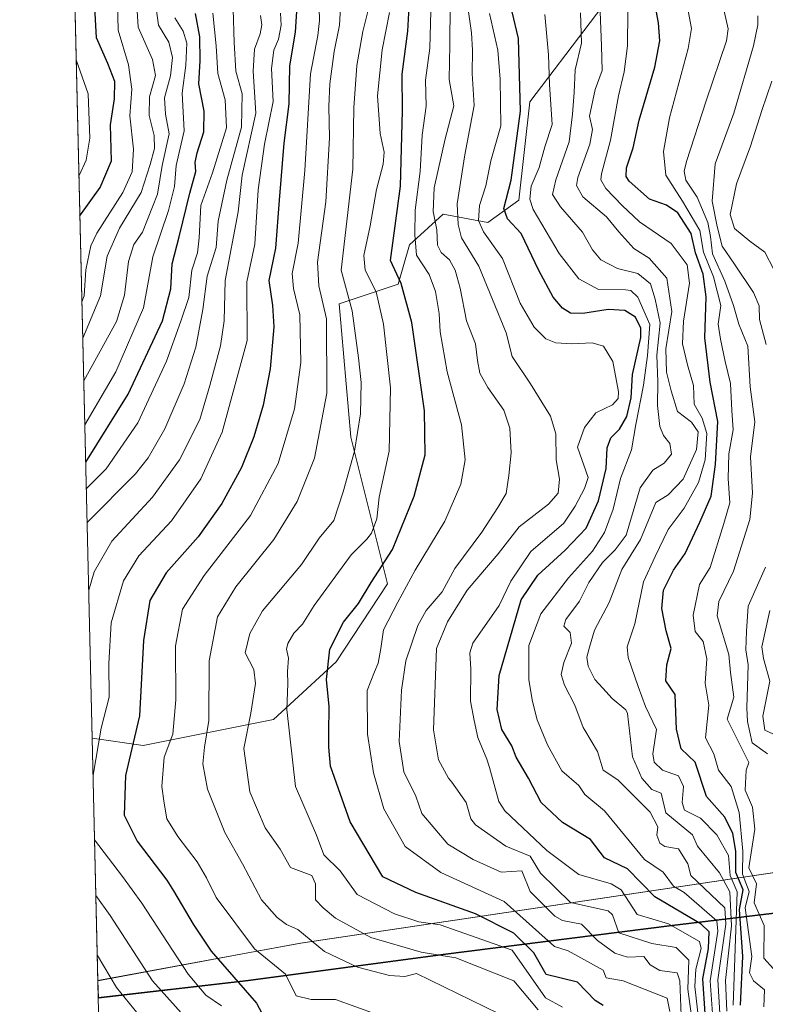
# Model space of a CAD drawing. Units: metres. Extents: x 662082 to 665514, y 4728854 to 4730413.
# Drawn here: x 662082 to 662266, y 4729505 to 4729748 of the extents above; entities that cross this region are included whole.
import ezdxf

# ---------------------------------------------------------------- set-up
doc = ezdxf.new("R2010")
doc.units = ezdxf.units.M
doc.header["$MEASUREMENT"] = 0
for name, color, linetype, lineweight in [('Arbolado forestal CxS', 92, 'Continuous', 0), ('Comarca', 135, 'Continuous', 13), ('Comarca CxS', 21, 'Continuous', 0), ('Comunidad autónoma', 142, 'Continuous', 30), ('Comunidad Autónoma CxS', 142, 'Continuous', 0), ('Curva de nivel maestra', 30, 'Continuous', 30), ('Curva de nivel normal', 30, 'Continuous', 0), ('Espacio natural protegido', 121, 'Continuous', 13), ('Espacio natural protegido CxS', 121, 'Continuous', 0), ('Municipio', 91, 'Continuous', 13), ('Municipio CxS', 4, 'Continuous', 0), ('Provincia', 7, 'Continuous', 0), ('Provincia CxS', 1, 'Continuous', 0)]:
    doc.layers.add(name, color=color, linetype=linetype, lineweight=lineweight)

msp = doc.modelspace()

# ---------------------------------------------------------------- linework, layer by layer
at = {"layer": 'Arbolado forestal CxS', "color": 92, "linetype": 'Continuous', "lineweight": 0, "extrusion": (0.001159922357501386, -0.049379334270004, 0.9987794230595542), "elevation": -231969.026344352, "flags": 128}
msp.add_lwpolyline([(772984.8067329646, 4707005.580107333), (772984.8067329646, 4707450.536269368)], dxfattribs=at)
at = {"layer": 'Arbolado forestal CxS', "color": 92, "linetype": 'Continuous', "lineweight": 0, "extrusion": (-0.004336616374632124, 0.1846100995897951, 0.982802271511348), "elevation": 871048.3972922843, "flags": 128}
msp.add_lwpolyline([(-772987.8281520755, -4631455.292963926), (-772987.8281520755, -4631520.396034978)], dxfattribs=at)
at = {"layer": 'Arbolado forestal CxS', "color": 92, "linetype": 'Continuous', "lineweight": 0, "extrusion": (-0.008317861809705961, 0.3541037873992392, 0.9351691402759338), "elevation": 1669994.936643374, "flags": 128}
msp.add_lwpolyline([(-772984.1545827548, -4406746.230091695), (-772984.1545827547, -4406838.552973066)], dxfattribs=at)
at = {"layer": 'Arbolado forestal CxS', "color": 92, "linetype": 'Continuous', "lineweight": 0}
for points in [[(662237.9168999996, 4729766.967900001, 726.5550999999978), (662208.1952999998, 4729727.710700001, 749.6005000000005), (662205.4297000002, 4729703.503900001, 748.3485999999976), (662197.8246999999, 4729697.971100001, 754.3139999999986), (662186.7626999998, 4729700.0461, 764.0305999999982), (662178.4665000001, 4729692.438300001, 772.553899999999), (662175.7012999998, 4729682.7555, 775.6143000000012), (662161.1832999998, 4729677.913699999, 787.7216999999946), (662164.0126999998, 4729645.017899999, 786.7091999999975), (662173.0730999997, 4729608.7963, 773.8500000000058), (662160.3986999998, 4729589.533700001, 774.0040000000009), (662144.9574999996, 4729575.3729, 782.5847000000067), (662112.7893000003, 4729568.9365, 799.5779999999941), (662100.2483999999, 4729570.7291, 807.0277999999962), (662089.8119999999, 4730015.0196, 829.0054999999993)], [(662430.4760999996, 4729566.8597, 616.1315000000031), (662405.4962999999, 4729557.3103, 634.3842000000004), (662389.4464999996, 4729552.390900001, 648.7391000000061), (662363.2467, 4729546.6215, 662.7492000000057), (662329.5869000005, 4729538.782299999, 672.7908000000025), (662288.3066999996, 4729530.0229, 694.1763000000064), (662243.2664999999, 4729524.613500001, 754.1588000000047), (662186.8262999998, 4729517.424100001, 783.5378000000055), (662138.7562999995, 4729511.0547, 798.4838000000018), (662101.7510000003, 4729506.7634, 819.0497999999934), (662100.2483999999, 4729570.7291, 807.0277999999962), (662112.7893000003, 4729568.9365, 799.5779999999941), (662144.9574999996, 4729575.3729, 782.5847000000067), (662160.3986999998, 4729589.533700001, 774.0040000000009), (662173.0730999997, 4729608.7963, 773.8500000000058), (662164.0126999998, 4729645.017899999, 786.7091999999975), (662161.1832999998, 4729677.913699999, 787.7216999999946), (662175.7012999998, 4729682.7555, 775.6143000000012), (662178.4665000001, 4729692.438300001, 772.553899999999), (662186.7626999998, 4729700.0461, 764.0305999999982), (662197.8246999999, 4729697.971100001, 754.3139999999986), (662205.4297000002, 4729703.503900001, 748.3485999999976), (662208.1952999998, 4729727.710700001, 749.6005000000005), (662237.9168999996, 4729766.967900001, 726.5550999999978)], [(662100.2483999999, 4729570.7291, 807.0277999999962), (662112.7893000003, 4729568.9365, 799.5779999999941), (662144.9574999996, 4729575.3729, 782.5847000000067), (662160.3986999998, 4729589.533700001, 774.0040000000009), (662173.0730999997, 4729608.7963, 773.8500000000058), (662164.0126999998, 4729645.017899999, 786.7091999999975), (662161.1832999998, 4729677.913699999, 787.7216999999946), (662175.7012999998, 4729682.7555, 775.6143000000012), (662178.4665000001, 4729692.438300001, 772.553899999999), (662186.7626999998, 4729700.0461, 764.0305999999982), (662197.8246999999, 4729697.971100001, 754.3139999999986), (662205.4297000002, 4729703.503900001, 748.3485999999976), (662208.1952999998, 4729727.710700001, 749.6005000000005), (662237.9168999996, 4729766.967900001, 726.5550999999978)], [(662100.2483999999, 4729570.7291, 807.0277999999962), (662112.7893000003, 4729568.9365, 799.5779999999941), (662144.9574999996, 4729575.3729, 782.5847000000067), (662160.3986999998, 4729589.533700001, 774.0040000000009), (662173.0730999997, 4729608.7963, 773.8500000000058), (662164.0126999998, 4729645.017899999, 786.7091999999975), (662161.1832999998, 4729677.913699999, 787.7216999999946), (662175.7012999998, 4729682.7555, 775.6143000000012), (662178.4665000001, 4729692.438300001, 772.553899999999), (662186.7626999998, 4729700.0461, 764.0305999999982), (662197.8246999999, 4729697.971100001, 754.3139999999986), (662205.4297000002, 4729703.503900001, 748.3485999999976), (662208.1952999998, 4729727.710700001, 749.6005000000005), (662237.9168999996, 4729766.967900001, 726.5550999999978)], [(662456.3123000005, 4729576.274700001, 592.888300000006), (662453.4461000003, 4729575.358899999, 596.4340999999986), (662430.4760999996, 4729566.8597, 616.1315000000031), (662405.4962999999, 4729557.3103, 634.3842000000004), (662389.4464999996, 4729552.390900001, 648.7391000000061), (662363.2467, 4729546.6215, 662.7492000000057), (662329.5869000005, 4729538.782299999, 672.7908000000025), (662288.3066999996, 4729530.0229, 694.1763000000064), (662243.2664999999, 4729524.613500001, 754.1588000000047), (662186.8262999998, 4729517.424100001, 783.5378000000055), (662138.7562999995, 4729511.0547, 798.4838000000018), (662101.7510000003, 4729506.7634, 819.0497999999934)], [(662103.7785, 4729420.4497, 851.7505999999995), (662101.7510000003, 4729506.7634, 819.0497999999934), (662138.7562999995, 4729511.0547, 798.4838000000018), (662186.8262999998, 4729517.424100001, 783.5378000000055), (662243.2664999999, 4729524.613500001, 754.1588000000047), (662288.3066999996, 4729530.0229, 694.1763000000064), (662329.5869000005, 4729538.782299999, 672.7908000000025), (662363.2467, 4729546.6215, 662.7492000000057), (662389.4464999996, 4729552.390900001, 648.7391000000061), (662405.4962999999, 4729557.3103, 634.3842000000004), (662430.4760999996, 4729566.8597, 616.1315000000031)]]:
    msp.add_polyline3d(points, dxfattribs=at)
at = {"layer": 'Comarca', "color": 135, "linetype": 'Continuous', "lineweight": 13, "flags": 128}
msp.add_lwpolyline([(662101.7526993125, 4729506.68919992), (662138.6641000009, 4729510.9681), (662186.7319000012, 4729517.3381), (662243.176, 4729524.525000001), (662288.2111000017, 4729529.9401), (662329.4869000015, 4729538.702099999), (662330.1629000015, 4729538.8591), (662363.1511000005, 4729546.539000001), (662389.3550000021, 4729552.309100001), (662405.4029000021, 4729557.226100001), (662430.3801000015, 4729566.778999999), (662451.0101000001, 4729574.408100002), (662453.3471000016, 4729575.272100002), (662464.4290000002, 4729578.8191)], dxfattribs=at)
at = {"layer": 'Comarca CxS', "color": 21, "linetype": 'Continuous', "lineweight": 0, "flags": 128}
msp.add_lwpolyline([(662430.3800599982, 4729566.778999999), (662405.4029399997, 4729557.226059998), (662389.3550000016, 4729552.30912), (662363.1510599995, 4729546.539), (662330.1629400015, 4729538.859120001), (662329.4869400014, 4729538.70212), (662288.2110600007, 4729529.940059999), (662243.1759999995, 4729524.525), (662186.7319400009, 4729517.338119998), (662138.6640599999, 4729510.968059999), (662101.7526984863, 4729506.689218638), (662101.6537999995, 4729510.898800001), (662101.6530869631, 4729510.930097592), (662082.3600012255, 4730332.259982685)], dxfattribs=at)
at = {"layer": 'Comunidad autónoma', "color": 142, "linetype": 'Continuous', "lineweight": 30, "flags": 128}
msp.add_lwpolyline([(662101.7526993125, 4729506.68919992), (662138.6641000009, 4729510.9681), (662186.7319000012, 4729517.3381), (662243.176, 4729524.525000001), (662288.2111000017, 4729529.9401), (662329.4869000015, 4729538.702099999), (662330.1629000015, 4729538.8591), (662363.1511000005, 4729546.539000001), (662389.3550000021, 4729552.309100001), (662405.4029000021, 4729557.226100001), (662430.3801000015, 4729566.778999999), (662451.0101000001, 4729574.408100002), (662453.3471000016, 4729575.272100002), (662464.4290000002, 4729578.8191)], dxfattribs=at)
at = {"layer": 'Comunidad Autónoma CxS', "color": 142, "linetype": 'Continuous', "lineweight": 0, "flags": 128}
msp.add_lwpolyline([(662430.3800599982, 4729566.778999999), (662405.4029399997, 4729557.226059998), (662389.3550000016, 4729552.30912), (662363.1510599995, 4729546.539), (662330.1629400015, 4729538.859120001), (662329.4869400014, 4729538.70212), (662288.2110600007, 4729529.940059999), (662243.1759999995, 4729524.525), (662186.7319400009, 4729517.338119998), (662138.6640599999, 4729510.968059999), (662101.7526984863, 4729506.689218638), (662101.6537999995, 4729510.898800001), (662101.6530869631, 4729510.930097592), (662082.3600012255, 4730332.259982685)], dxfattribs=at)
at = {"layer": 'Curva de nivel maestra', "color": 30, "linetype": 'Continuous', "lineweight": 30, "flags": 128}
for points, elevation in [([(662097.2214000003, 4729699.590399999), (662102.2199999997, 4729706.590100001), (662105.0300000003, 4729713.190099999), (662104.79, 4729722.0801), (662105.7599999999, 4729728.4901), (662105.8099999997, 4729732.7501), (662104.1200000001, 4729737.170100001), (662101.29, 4729743.530099999), (662100.79, 4729752.530099999), (662102.5800000001, 4729760.530099999), (662105.7100000001, 4729767.630100001), (662111.4800000006, 4729784.8301), (662111.4199999999, 4729791.0601), (662110.3499999996, 4729793.6501), (662105.9500000002, 4729797.970100001), (662094.6726000002, 4729808.0965)], 850), ([(662150.7599999999, 4729752.6501), (662150.29, 4729744.940099999), (662148.8899999997, 4729736.620100001), (662148.7000000002, 4729727.210100001), (662147.4900000002, 4729717.5001), (662146.3300000001, 4729703.460100001), (662145.4800000006, 4729691.620100001), (662143.7800000003, 4729683.6501), (662144.7100000001, 4729677.460100001), (662145.0199999996, 4729672.220100001), (662144.1100000005, 4729661.870100001), (662142.4100000003, 4729652.9001), (662140.1200000001, 4729645.050100001), (662137.0199999996, 4729637.540100001), (662132.2400000002, 4729628.620100001), (662126.3399999999, 4729620.4101), (662118.4600000001, 4729611.540100001), (662114.4800000006, 4729604.670100001), (662112.9299999997, 4729594.800100001), (662111.9299999997, 4729576.2401), (662108.4800000006, 4729561.5101), (662108.1100000005, 4729551.7601), (662111.2999999998, 4729545.340100001), (662118.6600000003, 4729535.710100001), (662120.2800000003, 4729533.0601), (662125.1100000005, 4729524.840100001), (662129.5499999998, 4729518.1601), (662140.7300000006, 4729505.340100001), (662144.2100000001, 4729498.840100001)], 800), ([(662260.0999999996, 4729504.840100001), (662260.6900000004, 4729516.840100001), (662259.8399999999, 4729528.440099999), (662260.7400000002, 4729533.340100001), (662258.9600000001, 4729537.5601), (662259, 4729542.840100001), (662258.2400000002, 4729547.2301), (662256.2400000002, 4729551.270099999), (662251.7699999996, 4729556.370100001), (662248.9000000004, 4729564.840100001), (662245.4800000006, 4729568.0801), (662244.3399999999, 4729572.940099999), (662244.04, 4729581.420100001), (662244.0199999996, 4729581.4801), (662241.7400000002, 4729584.880100001), (662241.9400000004, 4729588.840100001), (662243.0499999998, 4729592.840100001), (662241.8099999997, 4729597.220100001), (662240.7300000006, 4729602.710100001), (662241.0899999999, 4729607.220100001), (662243.5599999997, 4729612.210100001), (662246.4800000006, 4729616.280099999), (662250.0800000001, 4729624.020099999), (662252.8399999999, 4729630.440099999), (662253.9500000002, 4729638.220100001), (662254.5300000003, 4729648.850099999), (662252.6699999999, 4729658.600099999), (662251.3300000001, 4729669.520099999), (662251.6699999999, 4729679.600099999), (662250.9400000004, 4729685.1801), (662249, 4729690.520099999), (662247.9800000006, 4729695.2401), (662244.6600000003, 4729700.360099999), (662241.8799999999, 4729702.280099999), (662237.6900000004, 4729703.690099999), (662232.6200000001, 4729708.1601), (662231.8899999997, 4729709.340100001), (662232, 4729711.470100001), (662233.6100000005, 4729716.350099999), (662235.1200000001, 4729723.190099999), (662238.9900000002, 4729736.280099999), (662240.2599999999, 4729742.790100001), (662239.9199999999, 4729747.2401), (662238.7599999999, 4729753.4001)], 725), ([(662098.6489000004, 4729638.8234), (662109.0800000001, 4729655.600099999), (662117.5999999996, 4729673.720100001), (662119.6600000003, 4729681.590100001), (662119.9600000001, 4729687.770099999), (662121.7000000002, 4729694.4101), (662124.29, 4729705.1801), (662125.8099999997, 4729710.520099999), (662125.6399999997, 4729712.770099999), (662126.0899999999, 4729715.170100001), (662127.7400000002, 4729720.360099999), (662127.8600000005, 4729725.470100001), (662126.5700000003, 4729732.190099999), (662126.8799999999, 4729737.840100001), (662126.7999999998, 4729743.7601), (662125.7000000002, 4729749.540100001)], 825), ([(662226.2400000002, 4729504.770099999), (662224.2400000002, 4729506.050100001), (662219.9500000002, 4729510.5601), (662212.2300000006, 4729512.470100001), (662209.1799999997, 4729517.790100001), (662204.2300000006, 4729522.600099999), (662194.7599999999, 4729527.370100001), (662180.0899999999, 4729532.700099999), (662171.9500000002, 4729536.5601), (662163.8499999996, 4729550.090100001), (662158.9699999997, 4729563.8201), (662158.6299999999, 4729568.520099999), (662158.5700000003, 4729571.960100001), (662158.6600000003, 4729578.540100001), (662158.0300000003, 4729585.1801), (662158.8600000005, 4729592.720100001), (662162.2400000002, 4729599.360099999), (662165.9299999997, 4729603.970100001), (662169.04, 4729609.170100001), (662174.2699999996, 4729617.270099999), (662179.6399999997, 4729630.420100001), (662182.3099999997, 4729640.6801), (662182.1900000004, 4729651.4801), (662179.0700000003, 4729673.2601), (662176.4600000001, 4729682.920100001), (662173.79, 4729688.5601), (662176.2300000006, 4729706.9001), (662176.7699999996, 4729725.520099999), (662176.6699999999, 4729734.520099999), (662178.0599999997, 4729745.190099999), (662178.4199999999, 4729751.0601)], 775), ([(662251.3899999997, 4729502.840100001), (662250.79, 4729511.390100001), (662252.2199999997, 4729518.8201), (662252.3700000001, 4729522.970100001), (662250.4299999997, 4729524.840100001), (662239.0099999999, 4729531.610099999), (662232.2400000002, 4729538.530099999), (662226.5800000001, 4729541.1801), (662223.1200000001, 4729545.720100001), (662216.2300000006, 4729549.960100001), (662210.9299999997, 4729554.840100001), (662207.8300000001, 4729560.840100001), (662204.7999999998, 4729566.090100001), (662203.6900000004, 4729568.840100001), (662201.2400000002, 4729572.840100001), (662200.0700000003, 4729577.840100001), (662200.6399999997, 4729586.2401), (662206.0099999999, 4729604.840100001), (662210.1200000001, 4729610.950099999), (662216.9000000004, 4729617.130100001), (662222.0800000001, 4729622.540100001), (662225.1100000005, 4729629.2601), (662226.9500000002, 4729637.2601), (662227.2400000002, 4729642.370100001), (662228.1399999997, 4729644.850099999), (662230.25, 4729647.0001), (662232.1200000001, 4729650.100099999), (662233.1200000001, 4729654.7401), (662233.4800000006, 4729660.5001), (662235.5700000003, 4729669.630100001), (662235.5199999996, 4729671.870100001), (662234.2300000006, 4729674.5801), (662231.6299999999, 4729676.280099999), (662227.5, 4729676.530099999), (662221.2300000006, 4729675.540100001), (662218.2300000006, 4729675.5701), (662216.2300000006, 4729676.790100001), (662213.9400000004, 4729679.530099999), (662210.4100000003, 4729686.090100001), (662206.0499999998, 4729695.2401), (662202.6399999997, 4729698.850099999), (662201.7100000001, 4729701.390100001), (662203.5899999999, 4729708.390100001), (662205.8399999999, 4729725.460100001), (662205.4000000004, 4729743.370100001), (662203.8300000001, 4729749.9801)], 750)]:
    msp.add_lwpolyline(points, dxfattribs=dict(at, elevation=elevation))
at = {"layer": 'Curva de nivel normal', "color": 30, "linetype": 'Continuous', "lineweight": 0, "flags": 128}
for points, elevation in [([(662094.4342999998, 4729818.2445), (662109.6200000001, 4729803.4001), (662115.4299999997, 4729798.7301), (662117.6799999997, 4729795.0601), (662116.0899999999, 4729790.7401), (662114.8700000001, 4729785.590100001), (662112.9400000004, 4729778.2301), (662110.2400000002, 4729766.670100001), (662107.7000000002, 4729760.860099999), (662106.3700000001, 4729755.530099999), (662106.6200000001, 4729745.440099999), (662109.1699999999, 4729736.850099999), (662110, 4729730.8201), (662109.54, 4729724.290100001), (662110.4000000004, 4729716.090100001), (662110.1299999999, 4729710.440099999), (662107.79, 4729705.340100001), (662101.3700000001, 4729695.300100001), (662099.9100000003, 4729692.1801), (662098.6699999999, 4729686.2501), (662098.25, 4729679.850099999), (662097.7193999998, 4729678.389599999)], 845), ([(662200.4299999997, 4729502.840100001), (662180.2300000006, 4729512.690099999), (662177.3099999997, 4729511.920100001), (662173.54, 4729512.1501), (662165.6699999999, 4729514.280099999), (662157.4900000002, 4729518.100099999), (662150.9500000002, 4729523.5601), (662148.1200000001, 4729524.7301), (662145.8899999997, 4729526.5001), (662142.0199999996, 4729530.840100001), (662137.29, 4729539.710100001), (662132.9400000004, 4729547.5001), (662128.6500000004, 4729558.1501), (662127.4900000002, 4729564.420100001), (662127.9500000002, 4729568.530099999), (662128.9800000006, 4729575.130100001), (662129.0499999998, 4729589.800100001), (662131.1600000003, 4729600.710100001), (662135.7000000002, 4729608.090100001), (662145, 4729619.7401), (662150.8200000003, 4729629.170100001), (662155.0800000001, 4729639.850099999), (662158.0899999999, 4729655.850099999), (662158.0099999999, 4729674.1801), (662156.1200000001, 4729682.360099999), (662155.8399999999, 4729688.210100001), (662157.8899999997, 4729703.050100001), (662158.79, 4729718.860099999), (662158.5899999999, 4729726.600099999), (662158.8700000001, 4729732.190099999), (662159.9199999999, 4729740.1501), (662161.2000000002, 4729746.690099999), (662161.6299999999, 4729754.0801)], 790), ([(662111.1900000004, 4729752.860099999), (662111.6100000005, 4729746.190099999), (662115.1399999997, 4729738.210100001), (662115.8600000005, 4729734.200099999), (662114.3600000005, 4729728.9801), (662114.3200000003, 4729724.3301), (662115.54, 4729719.4001), (662115.5800000001, 4729716.210100001), (662114.5199999996, 4729712.280099999), (662112.3200000003, 4729705.350099999), (662106.9800000006, 4729696.550100001), (662103.9000000004, 4729689.6501), (662102.2699999996, 4729679.850099999), (662097.9309, 4729669.390000001)], 840), ([(662170.2300000006, 4729502.610099999), (662160.2300000006, 4729506.290100001), (662154.2300000006, 4729506.2501), (662150.5499999998, 4729507.1601), (662147.9000000004, 4729512.5101), (662140.2300000006, 4729518.7301), (662130.79, 4729531.4001), (662128.4400000004, 4729536.2501), (662126.0899999999, 4729540.2501), (662121.3499999996, 4729546.5101), (662118.6699999999, 4729550.850099999), (662118, 4729554.670100001), (662117.4199999999, 4729558.8301), (662117.9800000006, 4729566.050100001), (662120.1200000001, 4729571.690099999), (662120.8799999999, 4729580.220100001), (662120.79, 4729593.530099999), (662122.54, 4729602.590100001), (662127.8099999997, 4729610.870100001), (662139.2400000002, 4729625.690099999), (662146.0599999997, 4729638.540100001), (662150.1200000001, 4729652.020099999), (662151.6500000004, 4729663.460100001), (662151.4800000006, 4729675.170100001), (662149.8600000005, 4729681.6601), (662149.5300000003, 4729685.4001), (662151.0499999998, 4729692.850099999), (662152.6799999997, 4729710.790100001), (662154.0800000001, 4729734.620100001), (662155.9000000004, 4729744.130100001), (662156.3099999997, 4729747.780099999), (662156.1100000005, 4729754.030099999)], 795), ([(662188.4800000006, 4729751.770099999), (662188.4500000002, 4729741.8301), (662188.3099999997, 4729733.270099999), (662189.3799999999, 4729726.720100001), (662187.3200000003, 4729718.600099999), (662184.5800000001, 4729706.530099999), (662184.3499999996, 4729700.640100001), (662185.1900000004, 4729696.140100001), (662185.4299999997, 4729692.380100001), (662186.29, 4729690.530099999), (662188.3200000003, 4729688.7401), (662189.7800000003, 4729686.2301), (662190.9600000001, 4729681.780099999), (662192.5499999998, 4729673.720100001), (662194.7699999996, 4729668.0601), (662195.2199999997, 4729663.9301), (662195.8300000001, 4729660.8201), (662197.8399999999, 4729657.220100001), (662201.7100000001, 4729651.670100001), (662203.2400000002, 4729647.2601), (662203.5999999996, 4729641.120100001), (662202.9600000001, 4729635.5601), (662202.3200000003, 4729631.120100001), (662200.3099999997, 4729627.630100001), (662196.2999999998, 4729621.530099999), (662189.6699999999, 4729612.5701), (662186.5199999996, 4729606.840100001), (662182.5899999999, 4729602.220100001), (662180.5099999999, 4729598.520099999), (662177.6200000001, 4729589.8301), (662176.4900000002, 4729582.5601), (662175.9699999997, 4729569.9301), (662177.1200000001, 4729562.4001), (662180.0700000003, 4729556.4301), (662181.5199999996, 4729552.130100001), (662187.9600000001, 4729544.5701), (662194.1699999999, 4729540.840100001), (662201.0999999996, 4729537.710100001), (662206.2300000006, 4729538.020099999), (662208.2300000006, 4729532.9301), (662214.3300000001, 4729526.840100001), (662216.2300000006, 4729525.7301), (662220.9400000004, 4729524.840100001), (662224.8099999997, 4729520.840100001), (662229.0899999999, 4729517.690099999), (662232.2400000002, 4729516.720100001), (662236.2800000003, 4729516.880100001), (662237.8499999996, 4729514.840100001), (662240.2400000002, 4729513.380100001), (662244.4900000002, 4729512.840100001), (662245.1299999999, 4729510.840100001), (662245.5999999996, 4729500.200099999)], 765), ([(662116.0499999998, 4729750.8301), (662116.5800000001, 4729746.630100001), (662119.1399999997, 4729742.4301), (662120.0800000001, 4729738.690099999), (662119.5199999996, 4729734.140100001), (662118.04, 4729728.690099999), (662118.3099999997, 4729724.720100001), (662119.2300000006, 4729719.880100001), (662117.5199999996, 4729712.050100001), (662116.3200000003, 4729704.9901), (662112.6200000001, 4729695.590100001), (662110.5, 4729692.530099999), (662109.1500000004, 4729688.380100001), (662108.1799999997, 4729680.0001), (662106.2699999996, 4729673.520099999), (662098.1770000001, 4729658.912500001)], 835), ([(662130.0199999996, 4729749.590100001), (662130.8200000003, 4729741.530099999), (662131.25, 4729734.700099999), (662133.04, 4729728.220100001), (662133.3600000005, 4729721.360099999), (662129.8700000001, 4729710.1801), (662127, 4729702.1801), (662126.6299999999, 4729694.1801), (662126.1699999999, 4729690.520099999), (662124.8200000003, 4729686.1801), (662124.0999999996, 4729679.450099999), (662122.0899999999, 4729673.600099999), (662118.5499999998, 4729663.790100001), (662111.4900000002, 4729648.530099999), (662103.6900000004, 4729637.190099999), (662098.8011999996, 4729632.338500001)], 820), ([(662134.9900000002, 4729750.620100001), (662135.2599999999, 4729742.380100001), (662135.7000000002, 4729735.270099999), (662137.2199999997, 4729729.690099999), (662137.0800000001, 4729721.5001), (662133.4199999999, 4729708.4001), (662131.3200000003, 4729698.280099999), (662130.79, 4729691.780099999), (662128.5700000003, 4729684.720100001), (662127.5599999997, 4729676.520099999), (662125.79, 4729667.1801), (662122.8899999997, 4729658.1501), (662118.1699999999, 4729647.040100001), (662114.04, 4729639.870100001), (662110.8799999999, 4729635.9801), (662098.9988000002, 4729623.924500001)], 815), ([(662100.4617999997, 4729561.6425), (662102.4699999997, 4729573.170100001), (662104.4600000001, 4729580.8301), (662104.3700000001, 4729589.140100001), (662104.9400000004, 4729599.170100001), (662107.9199999999, 4729609.520099999), (662111.75, 4729615.720100001), (662119.8099999997, 4729624.340100001), (662127, 4729634.690099999), (662132.3200000003, 4729646.2401), (662138.4900000002, 4729668.850099999), (662138.3499999996, 4729683.300100001), (662140.3799999999, 4729692.6501), (662141.2000000002, 4729706.0001), (662142.75, 4729717.2501), (662144.8700000001, 4729727.8201), (662144.4199999999, 4729735.920100001), (662145.0199999996, 4729740.4901), (662146.1699999999, 4729743.210100001), (662146.8600000005, 4729746.640100001), (662146.6699999999, 4729749.630100001)], 805), ([(662210.2300000006, 4729503.700099999), (662204.2300000006, 4729510.870100001), (662189.9100000003, 4729516.520099999), (662181.3499999996, 4729517.960100001), (662168.9199999999, 4729521.530099999), (662160.2300000006, 4729526.3201), (662157.1600000003, 4729528.840100001), (662155.3399999999, 4729530.840100001), (662155.2999999998, 4729534.840100001), (662154.4199999999, 4729536.840100001), (662149.1500000004, 4729538.840100001), (662146.6299999999, 4729543.360099999), (662142.9100000003, 4729548.5801), (662139.1500000004, 4729557.520099999), (662137.6200000001, 4729568.170100001), (662139.3399999999, 4729576.9301), (662140.5499999998, 4729584.2601), (662140.0999999996, 4729587.720100001), (662137.9400000004, 4729591.8101), (662139.0800000001, 4729596.550100001), (662142.2300000006, 4729602.130100001), (662151.8899999997, 4729613.600099999), (662156.2199999997, 4729620.050100001), (662159.8200000003, 4729624.4101), (662162.0999999996, 4729631.4901), (662164.9000000004, 4729641.530099999), (662166.4199999999, 4729650.770099999), (662166.5899999999, 4729658.520099999), (662165.9199999999, 4729664.600099999), (662164.3700000001, 4729676.1801), (662161.6500000004, 4729686.2401), (662164.54, 4729711.1601), (662164.79, 4729726.220100001), (662165.5, 4729736.710100001), (662166.9900000002, 4729745.100099999), (662168.4100000003, 4729750.640100001)], 785.0000000000001), ([(662173.5499999998, 4729749.770099999), (662171.7199999997, 4729740.530099999), (662170.6299999999, 4729729.210100001), (662171.2300000006, 4729719.890100001), (662172.2000000002, 4729715.3301), (662172.0300000003, 4729712.3201), (662170.3099999997, 4729706.140100001), (662168.8099999997, 4729697.1601), (662167.2599999999, 4729689.850099999), (662167.5800000001, 4729686.1801), (662170.2699999996, 4729680.850099999), (662172.1100000005, 4729672.850099999), (662173.8099999997, 4729657.170100001), (662173.4600000001, 4729641.520099999), (662171, 4729630.210100001), (662170.4500000002, 4729624.860099999), (662169.1399999997, 4729621.340100001), (662167.9500000002, 4729619.800100001), (662164.0800000001, 4729616.0001), (662155.0099999999, 4729603.5101), (662152.0599999997, 4729598.840100001), (662149.9600000001, 4729596.6601), (662148.4500000002, 4729594.110099999), (662148.1699999999, 4729592.6601), (662148.6200000001, 4729590.5101), (662148.4199999999, 4729587.1801), (662148.5, 4729584.1801), (662148.25, 4729577.840100001), (662150.3799999999, 4729558.840100001), (662155.54, 4729546.840100001), (662157.3499999996, 4729541.960100001), (662161.3899999997, 4729538.0001), (662165.5499999998, 4729532.1601), (662174.75, 4729527.360099999), (662180.8300000001, 4729525.440099999), (662186.0599999997, 4729524.670100001), (662203.8399999999, 4729518.450099999), (662212.0599999997, 4729506.670100001), (662216.2300000006, 4729504.370100001)], 780), ([(662242.6799999997, 4729503.280099999), (662242.0099999999, 4729506.610099999), (662231.2199999997, 4729510.840100001), (662226.9800000006, 4729511.5801), (662226.2400000002, 4729513.4901), (662217.6200000001, 4729518.2301), (662214.2300000006, 4729519.340100001), (662201.8300000001, 4729530.440099999), (662186.2300000006, 4729537.600099999), (662177.4199999999, 4729544.030099999), (662172.1600000003, 4729553.3301), (662169.5800000001, 4729562.170100001), (662168.1500000004, 4729571.7301), (662168.0700000003, 4729582.4901), (662169.8499999996, 4729587.130100001), (662170.7400000002, 4729589.280099999), (662171.4000000004, 4729592.840100001), (662172.0999999996, 4729597.460100001), (662175.6200000001, 4729604.3101), (662179.8700000001, 4729612.1801), (662187.2000000002, 4729624.2401), (662191.1399999997, 4729633.440099999), (662192.2199999997, 4729639.4001), (662191.3300000001, 4729648.020099999), (662187.7800000003, 4729661.090100001), (662186.0300000003, 4729671.0001), (662185.8399999999, 4729675.540100001), (662184.9299999997, 4729680.960100001), (662183.2999999998, 4729685.1501), (662180.2300000006, 4729689.940099999), (662179.7999999998, 4729694.9101), (662179.8899999997, 4729701.0001), (662181.1200000001, 4729710.550100001), (662181.5800000001, 4729719.5101), (662182.5800000001, 4729726.6801), (662182.4600000001, 4729733.120100001), (662183.4699999997, 4729740.940099999), (662183.7400000002, 4729750.130100001)], 770), ([(662248.9199999999, 4729495.520099999), (662247.0899999999, 4729508.840100001), (662247.3600000005, 4729515.960100001), (662244.2400000002, 4729519.100099999), (662238.2400000002, 4729520.050100001), (662230.1100000005, 4729522.710100001), (662228.5700000003, 4729527.170100001), (662227.5, 4729528.100099999), (662218.2300000006, 4729530.220100001), (662210.79, 4729537.4001), (662208.2300000006, 4729541.620100001), (662202.2300000006, 4729544.130100001), (662194.7400000002, 4729549.350099999), (662193.6299999999, 4729550.840100001), (662192.4400000004, 4729554.840100001), (662188.9400000004, 4729559.890100001), (662188.0999999996, 4729560.880100001), (662185.6500000004, 4729565.390100001), (662184.4199999999, 4729572.8201), (662185.1799999997, 4729592.840100001), (662187.8300000001, 4729599.420100001), (662192.7199999997, 4729607.2401), (662200.3899999997, 4729616.2501), (662205.5099999999, 4729622.920100001), (662212.75, 4729628.470100001), (662215.1500000004, 4729631.190099999), (662215.5, 4729634.600099999), (662214.6799999997, 4729639.450099999), (662214.54, 4729645.850099999), (662213.2800000003, 4729650.170100001), (662208.2999999998, 4729658.120100001), (662203.8099999997, 4729664.9001), (662202.2999999998, 4729670.780099999), (662195.5899999999, 4729687.1801), (662191.3300000001, 4729694.170100001), (662190.4699999997, 4729697.470100001), (662190.2800000003, 4729702.590100001), (662192.1200000001, 4729714.6801), (662194.4000000004, 4729726.860099999), (662193.9100000003, 4729734.690099999), (662194.0599999997, 4729740.4801), (662193.7800000003, 4729744.7401), (662193.0499999998, 4729749.970100001)], 760), ([(662198.2000000002, 4729749.5001), (662200.2400000002, 4729740.4801), (662200.8099999997, 4729733.300100001), (662201.0199999996, 4729721.850099999), (662198.54, 4729713.1801), (662197.2800000003, 4729707.050100001), (662195.7800000003, 4729702.1801), (662195.4699999997, 4729698.420100001), (662196.7100000001, 4729695.6601), (662201.4299999997, 4729689.050100001), (662205.79, 4729678.0801), (662209.2000000002, 4729672.1601), (662212.0700000003, 4729669.290100001), (662214.5599999997, 4729668.280099999), (662218.5599999997, 4729668.030099999), (662223.5700000003, 4729668.2601), (662226.3099999997, 4729667.460100001), (662228.5999999996, 4729663.690099999), (662230.0499999998, 4729656.1801), (662229.9299999997, 4729654.5801), (662228.5300000003, 4729652.950099999), (662224.4600000001, 4729651.030099999), (662221.6600000003, 4729647.350099999), (662219.9199999999, 4729642.540100001), (662222.5199999996, 4729635.0801), (662221.6600000003, 4729632.300100001), (662219.3600000005, 4729627.960100001), (662216.5300000003, 4729623.800100001), (662208.3700000001, 4729616.8101), (662203.4400000004, 4729609.5001), (662200.6299999999, 4729603.440099999), (662194.1100000005, 4729594.140100001), (662193.3399999999, 4729591.8201), (662193.6200000001, 4729587.770099999), (662193.5199999996, 4729579.880100001), (662194.4000000004, 4729575.0701), (662195.3200000003, 4729570.9001), (662197.5899999999, 4729565.550100001), (662198.2000000002, 4729563.5101), (662200.5099999999, 4729555.120100001), (662201.9699999997, 4729552.840100001), (662212.3799999999, 4729542.9901), (662220.2300000006, 4729537.130100001), (662228.1799999997, 4729534.780099999), (662230.7000000002, 4729533.300100001), (662234.5999999996, 4729527.200099999), (662242.3200000003, 4729524.920100001), (662250.0099999999, 4729520.610099999), (662250.4199999999, 4729518.840100001), (662249.1399999997, 4729513.7401), (662248.8799999999, 4729509.4801), (662249.8799999999, 4729500.840100001)], 755), ([(662211.8799999999, 4729749.280099999), (662212.7999999998, 4729739.360099999), (662213.0199999996, 4729731.9801), (662213.6399999997, 4729722.1801), (662211.8799999999, 4729716.600099999), (662210.4600000001, 4729711.540100001), (662208.4800000006, 4729706.940099999), (662208.1399999997, 4729703.690099999), (662208.9900000002, 4729701.1801), (662215.3899999997, 4729690.280099999), (662220.2400000002, 4729684.040100001), (662225.0899999999, 4729681.440099999), (662231.75, 4729681.3201), (662233.0599999997, 4729681.170100001), (662234.79, 4729679.550100001), (662237.7199999997, 4729672.8301), (662237.2000000002, 4729665.1801), (662236.2000000002, 4729657.850099999), (662234.3200000003, 4729648.110099999), (662233.2199999997, 4729641.9001), (662230.54, 4729634.780099999), (662228.7100000001, 4729627.2501), (662226.6100000005, 4729621.520099999), (662223.6100000005, 4729616.9001), (662217.7300000006, 4729610.2601), (662210.8700000001, 4729601.380100001), (662207.9199999999, 4729593.5801), (662207.8799999999, 4729585.1601), (662208.8399999999, 4729579.780099999), (662210.0099999999, 4729575.290100001), (662212.5199999996, 4729569.100099999), (662216.0700000003, 4729562.6801), (662220.2300000006, 4729559.0701), (662221.6900000004, 4729556.840100001), (662226.5700000003, 4729552.840100001), (662236.4299999997, 4729540.840100001), (662241.0499999998, 4729537.6501), (662243.6100000005, 4729534.210100001), (662246.2400000002, 4729532.670100001), (662254.2400000002, 4729525.700099999), (662254.5300000003, 4729523.130100001), (662252.6299999999, 4729510.840100001), (662253.2000000002, 4729502.840100001)], 745), ([(662220.6900000004, 4729749.720100001), (662220.9199999999, 4729742.210100001), (662219.3099999997, 4729735.600099999), (662219.1100000005, 4729730.020099999), (662218.7000000002, 4729724.700099999), (662217.8700000001, 4729717.850099999), (662214.5999999996, 4729708.520099999), (662213.7699999996, 4729704.850099999), (662215.7300000006, 4729701.870100001), (662221.1900000004, 4729695.5801), (662223.6200000001, 4729691.200099999), (662225.7100000001, 4729688.7401), (662229.8099999997, 4729686.5801), (662234.7800000003, 4729685.380100001), (662237.9100000003, 4729682.860099999), (662239.0999999996, 4729679.050100001), (662240.2800000003, 4729673.100099999), (662239.4900000002, 4729665.2601), (662239.7199999997, 4729658.6801), (662239.6399999997, 4729652.8101), (662240.25, 4729647.620100001), (662241.1200000001, 4729645.380100001), (662242.7100000001, 4729643.440099999), (662243.1200000001, 4729640.8301), (662241.3099999997, 4729638.600099999), (662238.5199999996, 4729636.850099999), (662235.3899999997, 4729632.460100001), (662231.9400000004, 4729620.850099999), (662229.2300000006, 4729617.170100001), (662226.0700000003, 4729614.120100001), (662222.7000000002, 4729609.1601), (662220.4299999997, 4729604.5601), (662217.0300000003, 4729600.0001), (662216.5800000001, 4729598.360099999), (662218.0999999996, 4729596.850099999), (662218.4199999999, 4729594.190099999), (662216.5300000003, 4729589.4301), (662215.9000000004, 4729586.460100001), (662216.7000000002, 4729583.8101), (662219.2199999997, 4729578.880100001), (662221.3399999999, 4729573.4001), (662221.7199999997, 4729572.700099999), (662224.8899999997, 4729567.4901), (662226.25, 4729562.850099999), (662229.8899999997, 4729560.4901), (662237.8499999996, 4729552.450099999), (662239.7400000002, 4729548.840100001), (662239.4699999997, 4729546.840100001), (662240.2599999999, 4729544.860099999), (662241.4199999999, 4729544.020099999), (662244.8200000003, 4729543.420100001), (662247.1100000005, 4729539.710100001), (662247.8799999999, 4729536.840100001), (662256.2300000006, 4729528.840100001), (662256.4800000006, 4729524.840100001), (662254.5099999999, 4729511.110099999), (662255.0300000003, 4729502.840100001)], 740), ([(662225.5, 4729749.9001), (662225.8600000005, 4729741.5601), (662225.9600000001, 4729735.450099999), (662224.2699999996, 4729730.780099999), (662222.8499999996, 4729724.200099999), (662223.5999999996, 4729720.9001), (662222.9600000001, 4729717.3201), (662219.9800000006, 4729709.050100001), (662219.7100000001, 4729707.110099999), (662221.2599999999, 4729704.300100001), (662227.04, 4729699.350099999), (662230.0700000003, 4729695.700099999), (662233.8399999999, 4729691.5601), (662237.5800000001, 4729689.140100001), (662241.9400000004, 4729684.2601), (662243.1500000004, 4729676.020099999), (662241.7300000006, 4729666.770099999), (662241.8300000001, 4729661.020099999), (662242.9800000006, 4729656.470100001), (662244.5800000001, 4729651.3201), (662248.04, 4729648.7401), (662249.6699999999, 4729646.290100001), (662249.2300000006, 4729641.970100001), (662246, 4729634.640100001), (662242.2999999998, 4729630.7401), (662239.2699999996, 4729628.850099999), (662235.4600000001, 4729619.790100001), (662230.8700000001, 4729612.360099999), (662227.7100000001, 4729604.220100001), (662224.1100000005, 4729597.350099999), (662222.8899999997, 4729593.1501), (662222.2599999999, 4729590.7401), (662222.5800000001, 4729588.520099999), (662224.2300000006, 4729585.2501), (662226.2000000002, 4729583.0601), (662228.4299999997, 4729580.5601), (662231.8399999999, 4729577.700099999), (662232.2599999999, 4729576.8201), (662233.5199999996, 4729566.120100001), (662235.75, 4729560.840100001), (662238.2400000002, 4729558.0601), (662240.5300000003, 4729557.130100001), (662241.6900000004, 4729552.290100001), (662248.2400000002, 4729546.880100001), (662249.4699999997, 4729544.0701), (662254.9100000003, 4729537.5101), (662257.4500000002, 4729532.840100001), (662257.8700000001, 4729524.470100001), (662256.3799999999, 4729510.9801), (662256.75, 4729503.350099999)], 735), ([(662258.2800000003, 4729504.840100001), (662259.2999999998, 4729532.840100001), (662257.54, 4729536.840100001), (662257.1699999999, 4729541.770099999), (662254.2999999998, 4729546.9001), (662250.2400000002, 4729551.040100001), (662246.3399999999, 4729552.940099999), (662245.7400000002, 4729554.840100001), (662246.0300000003, 4729558.840100001), (662244.8399999999, 4729561.440099999), (662240.9000000004, 4729562.840100001), (662238.7999999998, 4729564.840100001), (662238.5, 4729566.840100001), (662239.3899999997, 4729572.840100001), (662236.6799999997, 4729578.540100001), (662234.8700000001, 4729583.470100001), (662232.4400000004, 4729590.630100001), (662232.1399999997, 4729593.2601), (662234.0800000001, 4729598.920100001), (662236.1699999999, 4729609.280099999), (662239.0599999997, 4729615.520099999), (662242.2800000003, 4729622.200099999), (662246.2199999997, 4729627.5001), (662249.7800000003, 4729633.840100001), (662251.3700000001, 4729639.4001), (662251.8200000003, 4729645.890100001), (662250.7000000002, 4729649.6801), (662248.6900000004, 4729653.110099999), (662248.5199999996, 4729657.720100001), (662247.0499999998, 4729662.880100001), (662245.8399999999, 4729668.0101), (662246.0199999996, 4729673.630100001), (662247.5499999998, 4729682.9801), (662246.9600000001, 4729687.5001), (662243.0300000003, 4729692.8101), (662235.1699999999, 4729698.120100001), (662230.9000000004, 4729702.1801), (662226.8700000001, 4729706.360099999), (662225.7100000001, 4729708.5001), (662225.8200000003, 4729709.970100001), (662228.0199999996, 4729718.3101), (662229.9900000002, 4729729.1801), (662231.4100000003, 4729735.1601), (662232.2599999999, 4729741.530099999), (662232.3200000003, 4729750.030099999)], 730), ([(662247.2000000002, 4729750.1501), (662248.0499999998, 4729745.8201), (662247.1799999997, 4729740.890100001), (662242.5899999999, 4729723.800100001), (662241.1600000003, 4729715.470100001), (662241.6699999999, 4729709.670100001), (662245.8399999999, 4729703.210100001), (662250.1100000005, 4729696.020099999), (662251.0199999996, 4729690.630100001), (662253.4800000006, 4729684.520099999), (662255.2800000003, 4729677.4901), (662254.5999999996, 4729672.920100001), (662255.2100000001, 4729669.220100001), (662256.3600000005, 4729663.630100001), (662257.6500000004, 4729658.2501), (662257.9500000002, 4729651.600099999), (662258.2800000003, 4729646.850099999), (662257.2599999999, 4729640.9301), (662257.04, 4729634.800100001), (662257.4600000001, 4729628.770099999), (662256.0199999996, 4729623.700099999), (662252.6200000001, 4729612.850099999), (662249.9699999997, 4729608.630100001), (662248.4400000004, 4729601.0701), (662248.9600000001, 4729597.090100001), (662250.9000000004, 4729594.5701), (662251.8399999999, 4729590.290100001), (662251.3600000005, 4729584.280099999), (662252.3399999999, 4729578.840100001), (662251.4800000006, 4729570.840100001), (662253.5700000003, 4729566.840100001), (662254.6799999997, 4729562.840100001), (662257.8499999996, 4729558.840100001), (662259.8200000003, 4729552.420100001), (662260.7300000006, 4729542.840100001), (662260.5700000003, 4729537.170100001), (662262.2800000003, 4729532.880100001), (662261.2300000006, 4729528.840100001), (662262.9199999999, 4729516.840100001), (662262.3099999997, 4729512.840100001), (662263.3399999999, 4729510.840100001), (662266.0300000003, 4729508.630100001), (662265.8600000005, 4729504.460100001)], 720), ([(662270.5999999996, 4729511.200099999), (662265.9000000004, 4729516.5001), (662265.9100000003, 4729524.5101), (662263.5, 4729530.100099999), (662264.0899999999, 4729534.840100001), (662262.1699999999, 4729538.770099999), (662263.6799999997, 4729548.280099999), (662263.1100000005, 4729553.710100001), (662261.29, 4729557.890100001), (662261.4900000002, 4729562.840100001), (662262.1600000003, 4729564.7601), (662256.8600000005, 4729575.460100001), (662258.4500000002, 4729580.840100001), (662257.6699999999, 4729586.970100001), (662257.2100000001, 4729591.390100001), (662254.3300000001, 4729600.9301), (662254.8099999997, 4729604.4901), (662258.3700000001, 4729611.960100001), (662262.3799999999, 4729624.700099999), (662263.0499999998, 4729631.200099999), (662262.5499999998, 4729640.130100001), (662263.6100000005, 4729648.7601), (662262.5300000003, 4729657.4001), (662261.9000000004, 4729667.4901), (662259.7300000006, 4729672.920100001), (662258.4199999999, 4729677.520099999), (662256.2199999997, 4729683.460100001), (662253.2000000002, 4729690.2401), (662252.75, 4729694.550100001), (662252.0199999996, 4729697.9901), (662249.3899999997, 4729704.220100001), (662246.6500000004, 4729708.4301), (662246.1900000004, 4729710.620100001), (662246.7599999999, 4729713.040100001), (662251.6399999997, 4729727.9801), (662256.6299999999, 4729742.8201), (662257.0899999999, 4729745.770099999), (662256.1200000001, 4729750.130100001)], 715), ([(662098.4318000004, 4729648.061899999), (662106.0999999996, 4729661.090100001), (662112.9199999999, 4729676.9301), (662115.1600000003, 4729689.5101), (662119.0599999997, 4729700.940099999), (662120.54, 4729706.860099999), (662120.9299999997, 4729712.0601), (662122.9299999997, 4729720.620100001), (662122.4600000001, 4729729.850099999), (662123.3200000003, 4729736.790100001), (662123.5899999999, 4729742.190099999), (662122.6500000004, 4729745.170100001), (662120.5899999999, 4729748.420100001)], 830), ([(662099.3901000004, 4729607.267200001), (662100.75, 4729611.7501), (662105.0499999998, 4729619.350099999), (662115.1299999999, 4729630.1801), (662121.7800000003, 4729639.4001), (662126.7599999999, 4729649.370100001), (662129.2100000001, 4729657.7301), (662131.8799999999, 4729667.5701), (662132.79, 4729673.700099999), (662133.0300000003, 4729683.6501), (662136.25, 4729700.5601), (662137.2599999999, 4729709.6501), (662140.5999999996, 4729724.9301), (662139.9600000001, 4729735.300100001), (662140.2300000006, 4729740.7301), (662141.6299999999, 4729744.5101), (662142.0800000001, 4729746.7601), (662141.7400000002, 4729749.050100001)], 810), ([(662266.4299999997, 4729667.8301), (662264.7800000003, 4729674.040100001), (662264.7000000002, 4729677.4101), (662263.3399999999, 4729680.700099999), (662258.6699999999, 4729687.710100001), (662255.5599999997, 4729692.120100001), (662254.3899999997, 4729697.0001), (662253.1200000001, 4729703.2501), (662253.8300000001, 4729712.450099999), (662258.4900000002, 4729724.920100001), (662263.3200000003, 4729741.5601), (662264.3700000001, 4729746.720100001), (662264.3499999996, 4729748.970100001)], 710), ([(662096.3175999997, 4729738.066600001), (662099.2100000001, 4729729.7401), (662099.6699999999, 4729718.7301), (662098.75, 4729713.3201), (662096.9867000004, 4729709.5855)], 855), ([(662268.2999999998, 4729686.340100001), (662266.1100000005, 4729690.6601), (662262.4199999999, 4729693.360099999), (662258.6600000003, 4729696.460100001), (662257.54, 4729699.9001), (662259.1100000005, 4729707.470100001), (662262.5599999997, 4729716.770099999), (662265.3799999999, 4729725.5601), (662267.8499999996, 4729732.800100001)], 705), ([(662266.7400000002, 4729566.840100001), (662263, 4729569.600099999), (662261.8499999996, 4729574.840100001), (662261.6500000004, 4729578.2501), (662261.9900000002, 4729588.8101), (662261.4400000004, 4729592.5101), (662261.6100000005, 4729597.170100001), (662262.0199999996, 4729603.340100001), (662266.3200000003, 4729612.9301)], 710), ([(662270.2400000002, 4729570.840100001), (662266.0999999996, 4729572.700099999), (662265.5999999996, 4729576.200099999), (662267.3700000001, 4729584.840100001), (662265.7699999996, 4729590.4301), (662265.3700000001, 4729593.270099999), (662267.3300000001, 4729602.2401)], 705), ([(662132.1299999999, 4729504.7401), (662128.2300000006, 4729507.370100001), (662123.8799999999, 4729512.4901), (662112.4400000004, 4729530.0001), (662107.6699999999, 4729536.630100001), (662100.8372, 4729545.664999999)], 805), ([(662134.2300000006, 4729489.5001), (662115.1399999997, 4729510.840100001), (662104.7000000002, 4729526.970100001), (662101.1590999998, 4729531.957900001)], 810), ([(662101.5067999996, 4729517.156500001), (662106.2300000006, 4729509.220100001), (662112.6799999997, 4729501.290100001), (662120.54, 4729495.1501), (662128.6399999997, 4729486.840100001), (662140.6600000003, 4729482.840100001), (662144.29, 4729476.890100001), (662152.2300000006, 4729472.940099999), (662155.6399999997, 4729470.2401), (662164.29, 4729458.890100001), (662171.1799999997, 4729445.780099999), (662173.4800000006, 4729438.0801), (662175.6100000005, 4729418.210100001), (662175.0199999996, 4729405.620100001), (662176.6799999997, 4729399.280099999), (662185.1399999997, 4729381.7401), (662195.5099999999, 4729366.8301), (662198.9299999997, 4729357.530099999), (662202.2300000006, 4729350.8201), (662206.2300000006, 4729344.840100001), (662212.2300000006, 4729338.3301), (662228.6100000005, 4729329.190099999), (662237.9400000004, 4729322.2401)], 815)]:
    msp.add_lwpolyline(points, dxfattribs=dict(at, elevation=elevation))
at = {"layer": 'Espacio natural protegido', "color": 121, "linetype": 'Continuous', "lineweight": 13, "flags": 128}
for points in [[(662101.7526993125, 4729506.68919992), (662138.6641000009, 4729510.9681), (662186.7319000012, 4729517.3381), (662243.176, 4729524.525000001), (662288.2111000017, 4729529.9401), (662329.4869000015, 4729538.702099999), (662330.1629000015, 4729538.8591), (662363.1511000005, 4729546.539000001), (662389.3550000021, 4729552.309100001), (662405.4029000021, 4729557.226100001), (662430.3801000015, 4729566.778999999), (662451.0101000001, 4729574.408100002), (662453.3471000016, 4729575.272100002), (662464.4290000002, 4729578.8191)], [(662373.6139000021, 4729556.839400004), (662349.5355000006, 4729549.657000002), (662151.6006000012, 4729520.159800002), (662138.2061000002, 4729517.676200002)], [(662373.6139000021, 4729556.839400004), (662349.6606000006, 4729549.657000002), (662151.6632000007, 4729520.159800002), (662138.2061000002, 4729517.676200002)], [(662138.2061000002, 4729517.676200002), (662101.6530804457, 4729510.930096389)], [(662138.2061000002, 4729517.676200002), (662101.6538155313, 4729510.898802878)]]:
    msp.add_lwpolyline(points, dxfattribs=at)
at = {"layer": 'Espacio natural protegido CxS', "color": 121, "linetype": 'Continuous', "lineweight": 0, "flags": 128}
for points in [[(662789.0273999991, 4729476.151599999), (662515.1427000002, 4729574.474199999), (662496.5336000002, 4729581.154700001), (662467.992899999, 4729591.693299999), (662464.0343000009, 4729593.154999999), (662423.2845999999, 4729571.655800001), (662373.6138999994, 4729556.839400002), (662349.5355, 4729549.657000001), (662151.6005999985, 4729520.159800001), (662138.2060999996, 4729517.676200001), (662101.6537999995, 4729510.898800001), (662101.6530869631, 4729510.930097592), (662082.3600012255, 4730332.259982685), (662461.8682774823, 4730341.248318359), (662526.3614983506, 4730342.775767574), (663068.0202999997, 4730355.604499999)], [(662789.0522, 4729476.351600001), (662515.1432999995, 4729574.495599999), (662496.5586000008, 4729581.154700001), (662467.9763000013, 4729591.7965), (662464.0592000006, 4729593.254899999), (662423.3597000006, 4729571.755700001), (662373.6138999994, 4729556.839400002), (662349.6606000002, 4729549.657000001), (662151.6632000002, 4729520.159800001), (662138.2060999996, 4729517.676200001), (662101.6530869631, 4729510.930097592), (662082.3600012255, 4730332.259982685), (662461.8682774823, 4730341.248318359), (662526.3614983506, 4730342.775767574), (663068.0202999997, 4730355.604499999)], [(662430.3800599982, 4729566.778999999), (662405.4029399997, 4729557.226059998), (662389.3550000016, 4729552.30912), (662363.1510599995, 4729546.539), (662330.1629400015, 4729538.859120001), (662329.4869400014, 4729538.70212), (662288.2110600007, 4729529.940059999), (662243.1759999995, 4729524.525), (662186.7319400009, 4729517.338119998), (662138.6640599999, 4729510.968059999), (662101.7526984863, 4729506.689218638), (662101.6537999995, 4729510.898800001), (662101.6530869631, 4729510.930097592), (662082.3600012255, 4730332.259982685)]]:
    msp.add_lwpolyline(points, dxfattribs=at)
at = {"layer": 'Municipio', "color": 91, "linetype": 'Continuous', "lineweight": 13, "flags": 128}
msp.add_lwpolyline([(662101.7526993125, 4729506.68919992), (662138.6641000009, 4729510.9681), (662186.7319000012, 4729517.3381), (662243.176, 4729524.525000001), (662288.2111000017, 4729529.9401), (662329.4869000015, 4729538.702099999), (662330.1629000015, 4729538.8591), (662363.1511000005, 4729546.539000001), (662389.3550000021, 4729552.309100001), (662405.4029000021, 4729557.226100001), (662430.3801000015, 4729566.778999999), (662451.0101000001, 4729574.408100002), (662453.3471000016, 4729575.272100002), (662464.4290000002, 4729578.8191)], dxfattribs=at)
at = {"layer": 'Municipio CxS', "color": 4, "linetype": 'Continuous', "lineweight": 0, "flags": 128}
msp.add_lwpolyline([(662430.3800599982, 4729566.778999999), (662405.4029399997, 4729557.226059998), (662389.3550000016, 4729552.30912), (662363.1510599995, 4729546.539), (662330.1629400015, 4729538.859120001), (662329.4869400014, 4729538.70212), (662288.2110600007, 4729529.940059999), (662243.1759999995, 4729524.525), (662186.7319400009, 4729517.338119998), (662138.6640599999, 4729510.968059999), (662101.7526984863, 4729506.689218638), (662101.6537999995, 4729510.898800001), (662101.6530869631, 4729510.930097592), (662082.3600012255, 4730332.259982685)], dxfattribs=at)
at = {"layer": 'Provincia', "color": 7, "linetype": 'Continuous', "lineweight": 0, "flags": 128}
msp.add_lwpolyline([(662101.7526993125, 4729506.68919992), (662138.6641000009, 4729510.9681), (662186.7319000012, 4729517.3381), (662243.176, 4729524.525000001), (662288.2111000017, 4729529.9401), (662329.4869000015, 4729538.702099999), (662330.1629000015, 4729538.8591), (662363.1511000005, 4729546.539000001), (662389.3550000021, 4729552.309100001), (662405.4029000021, 4729557.226100001), (662430.3801000015, 4729566.778999999), (662451.0101000001, 4729574.408100002), (662453.3471000016, 4729575.272100002), (662464.4290000002, 4729578.8191)], dxfattribs=at)
at = {"layer": 'Provincia CxS', "color": 1, "linetype": 'Continuous', "lineweight": 0, "flags": 128}
msp.add_lwpolyline([(662430.3800599982, 4729566.778999999), (662405.4029399997, 4729557.226059998), (662389.3550000016, 4729552.30912), (662363.1510599995, 4729546.539), (662330.1629400015, 4729538.859120001), (662329.4869400014, 4729538.70212), (662288.2110600007, 4729529.940059999), (662243.1759999995, 4729524.525), (662186.7319400009, 4729517.338119998), (662138.6640599999, 4729510.968059999), (662101.7526984863, 4729506.689218638), (662101.6537999995, 4729510.898800001), (662101.6530869631, 4729510.930097592), (662082.3600012255, 4730332.259982685)], dxfattribs=at)

doc.saveas('drawing.dxf')
